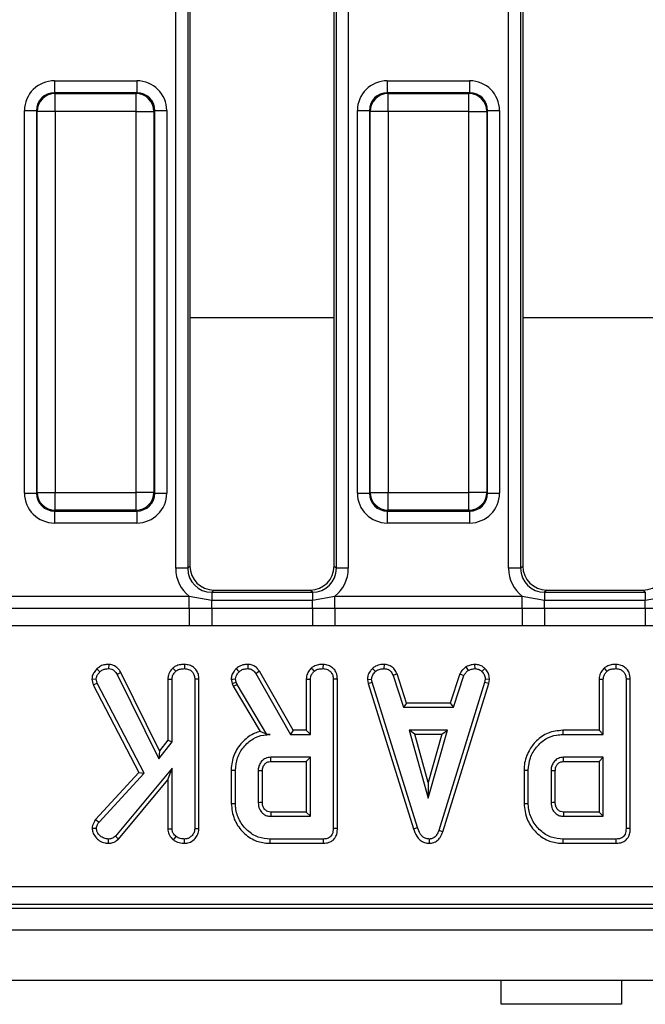
# Model space of a CAD drawing. Units: millimetres. Extents: x -82 to 664, y -32 to 370.
# Drawn here: x 128 to 141, y 150 to 170 of the extents above; entities that cross this region are included whole.
import ezdxf

# ---------------------------------------------------------------- set-up
doc = ezdxf.new("R2010")
doc.units = ezdxf.units.MM

msp = doc.modelspace()

# ---------------------------------------------------------------- linework, layer by layer
at = {"color": 7, "linetype": 'Continuous', "lineweight": 25}
for p, q in [((131.059735, 158.924082), (131.059735, 181.769188)), ((131.308786, 181.769188), (131.308786, 158.924082)), ((131.354436, 181.723537), (131.354436, 158.969732)), ((134.354434, 158.969732), (134.354434, 181.723537)), ((134.400084, 158.924082), (134.400084, 181.769188)), ((134.649134, 181.769188), (134.649134, 158.924082)), ((137.984737, 158.924082), (137.984737, 181.769188)), ((138.233784, 181.769188), (138.233784, 158.924082)), ((138.279434, 181.723537), (138.279434, 158.969732)), ((128.535475, 169.075717), (130.248397, 169.075717)), ((128.535475, 169.075717), (128.535475, 168.826669)), ((130.248397, 169.075717), (130.248397, 168.826669)), ((135.460473, 169.075717), (137.173395, 169.075717)), ((135.460473, 169.075717), (135.460473, 168.826669)), ((137.173395, 169.075717), (137.173395, 168.826669)), ((128.535475, 168.826669), (128.551177, 168.810967)), ((130.248397, 168.826669), (128.535475, 168.826669)), ((128.551177, 168.437394), (128.551177, 168.810967)), ((128.551177, 168.810967), (130.232695, 168.810967)), ((130.232695, 168.810967), (130.248397, 168.826669)), ((130.232695, 168.437394), (130.232695, 168.810967)), ((135.460473, 168.826669), (135.476175, 168.810967)), ((137.173395, 168.826669), (135.460473, 168.826669)), ((135.476175, 168.437394), (135.476175, 168.810967)), ((135.476175, 168.810967), (137.157693, 168.810967)), ((137.157693, 168.810967), (137.173395, 168.826669)), ((137.157693, 168.437394), (137.157693, 168.810967)), ((127.912852, 168.453096), (128.161903, 168.453096)), ((127.912852, 160.490173), (127.912852, 168.453096)), ((128.177601, 168.437394), (128.161903, 168.453096)), ((128.161903, 168.453096), (128.161903, 160.490173)), ((128.551177, 168.437394), (128.177601, 168.437394)), ((128.177601, 160.505875), (128.177601, 168.437394)), ((130.232695, 168.437394), (128.551177, 168.437394)), ((128.551177, 168.437394), (128.551177, 160.505875)), ((130.232695, 168.437394), (130.606267, 168.437394)), ((130.232695, 160.505875), (130.232695, 168.437394)), ((130.621969, 168.453096), (130.606267, 168.437394)), ((130.606267, 168.437394), (130.606267, 160.505875)), ((130.621969, 160.490173), (130.621969, 168.453096)), ((130.621969, 168.453096), (130.87102, 168.453096)), ((130.87102, 168.453096), (130.87102, 160.490173)), ((134.837854, 168.453096), (135.086901, 168.453096)), ((134.837854, 160.490173), (134.837854, 168.453096)), ((135.102603, 168.437394), (135.086901, 168.453096)), ((135.086901, 168.453096), (135.086901, 160.490173)), ((135.476175, 168.437394), (135.102603, 168.437394)), ((135.102603, 160.505875), (135.102603, 168.437394)), ((137.157693, 168.437394), (135.476175, 168.437394)), ((135.476175, 168.437394), (135.476175, 160.505875)), ((137.157693, 168.437394), (137.531269, 168.437394)), ((137.157693, 160.505875), (137.157693, 168.437394)), ((137.546971, 168.453096), (137.531269, 168.437394)), ((137.531269, 168.437394), (137.531269, 160.505875)), ((137.546971, 160.490173), (137.546971, 168.453096)), ((137.546971, 168.453096), (137.796018, 168.453096)), ((137.796018, 168.453096), (137.796018, 160.490173)), ((127.912852, 160.490173), (128.161903, 160.490173)), ((128.161903, 160.490173), (128.177601, 160.505875)), ((128.177601, 160.505875), (128.551177, 160.505875)), ((128.551177, 160.505875), (130.232695, 160.505875)), ((128.551177, 160.132302), (128.551177, 160.505875)), ((130.606267, 160.505875), (130.232695, 160.505875)), ((130.232695, 160.132302), (130.232695, 160.505875)), ((130.606267, 160.505875), (130.621969, 160.490173)), ((130.621969, 160.490173), (130.87102, 160.490173)), ((134.837854, 160.490173), (135.086901, 160.490173)), ((135.086901, 160.490173), (135.102603, 160.505875)), ((135.102603, 160.505875), (135.476175, 160.505875)), ((135.476175, 160.505875), (137.157693, 160.505875)), ((135.476175, 160.132302), (135.476175, 160.505875)), ((137.531269, 160.505875), (137.157693, 160.505875)), ((137.157693, 160.132302), (137.157693, 160.505875)), ((137.531269, 160.505875), (137.546971, 160.490173)), ((137.546971, 160.490173), (137.796018, 160.490173)), ((128.551177, 160.132302), (128.535475, 160.116601)), ((128.535475, 160.116601), (130.248397, 160.116601)), ((128.535475, 160.116601), (128.535475, 159.867552)), ((130.232695, 160.132302), (128.551177, 160.132302)), ((130.248397, 160.116601), (130.232695, 160.132302)), ((130.248397, 160.116601), (130.248397, 159.867552)), ((135.476175, 160.132302), (135.460473, 160.116601)), ((135.460473, 160.116601), (137.173395, 160.116601)), ((135.460473, 160.116601), (135.460473, 159.867552)), ((137.157693, 160.132302), (135.476175, 160.132302)), ((137.173395, 160.116601), (137.157693, 160.132302)), ((137.173395, 160.116601), (137.173395, 159.867552)), ((130.248397, 159.867552), (128.535475, 159.867552)), ((137.173395, 159.867552), (135.460473, 159.867552)), ((131.308786, 158.924082), (131.059735, 158.924082)), ((131.308786, 158.924082), (131.354436, 158.969732)), ((134.354434, 158.969732), (134.400084, 158.924082)), ((134.649134, 158.924082), (134.400084, 158.924082)), ((138.233784, 158.924082), (137.984737, 158.924082)), ((138.233784, 158.924082), (138.279434, 158.969732)), ((131.852533, 158.471635), (131.806883, 158.425984)), ((131.852533, 158.471635), (133.856337, 158.471635)), ((133.90199, 158.425984), (133.856337, 158.471635)), ((138.777531, 158.471635), (138.731881, 158.425984)), ((138.777531, 158.471635), (140.781339, 158.471635)), ((140.826988, 158.425984), (140.781339, 158.471635)), ((127.445343, 158.341357), (131.338529, 158.341357)), ((131.338529, 158.341357), (131.806883, 158.260401)), ((131.338529, 158.096408), (131.338529, 158.341357)), ((131.806883, 158.425984), (131.806883, 158.260401)), ((131.806883, 158.425984), (133.90199, 158.425984)), ((131.806883, 158.096853), (131.806883, 158.260401)), ((131.806883, 158.260401), (133.90199, 158.260401)), ((133.90199, 158.425984), (133.90199, 158.260401)), ((133.90199, 158.260401), (134.370341, 158.341357)), ((133.90199, 158.096853), (133.90199, 158.260401)), ((134.370341, 158.096408), (134.370341, 158.341357)), ((134.370341, 158.341357), (138.263527, 158.341357)), ((138.263527, 158.341357), (138.731881, 158.260401)), ((138.263527, 158.096408), (138.263527, 158.341357)), ((138.731881, 158.425984), (138.731881, 158.260401)), ((138.731881, 158.425984), (140.826988, 158.425984)), ((138.731881, 158.096853), (138.731881, 158.260401)), ((138.731881, 158.260401), (140.826988, 158.260401)), ((140.826988, 158.425984), (140.826988, 158.260401)), ((140.826988, 158.260401), (141.295343, 158.341357)), ((140.826988, 158.096853), (140.826988, 158.260401)), ((127.445343, 158.096408), (131.338529, 158.096408)), ((131.338529, 158.096408), (131.806883, 158.096853)), ((131.338529, 158.096408), (131.338529, 157.728984)), ((131.806883, 158.096853), (133.90199, 158.096853)), ((131.806883, 158.096853), (131.806883, 157.726332)), ((133.90199, 158.096853), (134.370341, 158.096408)), ((133.90199, 158.096853), (133.90199, 157.726332)), ((134.370341, 158.096408), (134.370341, 157.728984)), ((134.370341, 158.096408), (138.263527, 158.096408)), ((138.263527, 158.096408), (138.731881, 158.096853)), ((138.263527, 158.096408), (138.263527, 157.728984)), ((138.731881, 158.096853), (140.826988, 158.096853)), ((138.731881, 158.096853), (138.731881, 157.726332)), ((140.826988, 158.096853), (140.826988, 157.726332)), ((140.826988, 158.096853), (141.295343, 158.096408)), ((131.338529, 157.728984), (127.445343, 157.728984)), ((131.806883, 157.726332), (131.338529, 157.728984)), ((133.90199, 157.726332), (131.806883, 157.726332)), ((134.370341, 157.728984), (133.90199, 157.726332)), ((138.263527, 157.728984), (134.370341, 157.728984)), ((138.731881, 157.726332), (138.263527, 157.728984)), ((140.826988, 157.726332), (138.731881, 157.726332)), ((141.295343, 157.728984), (140.826988, 157.726332)), ((129.420242, 156.830919), (129.483081, 156.769025)), ((129.664715, 156.923123), (129.6634, 156.834798)), ((130.997784, 156.845827), (131.057932, 156.780849)), ((131.242576, 156.923046), (131.241947, 156.834798)), ((135.153818, 156.840061), (135.21359, 156.774937)), ((135.391998, 156.923091), (135.390218, 156.834798)), ((137.095894, 156.872039), (137.145388, 156.798586)), ((137.276414, 156.923225), (137.280631, 156.834798)), ((137.48972, 156.837559), (137.429173, 156.773459)), ((129.917993, 156.757098), (129.841502, 156.71286)), ((129.841502, 156.71286), (130.705419, 154.956947)), ((130.722108, 155.122734), (129.917993, 156.757098)), ((132.318403, 156.551015), (132.301408, 156.621222)), ((132.724866, 156.732814), (133.447628, 155.463177)), ((133.498888, 155.55134), (132.799651, 156.779652)), ((135.662227, 156.725518), (135.580144, 156.692906)), ((135.580144, 156.692906), (135.798156, 156.030744)), ((135.861947, 156.118907), (135.662227, 156.725518)), ((136.970218, 156.726348), (136.770449, 156.118907)), ((136.834263, 156.030744), (137.052271, 156.693645)), ((136.970218, 156.726348), (137.052271, 156.693645)), ((129.315472, 156.612702), (129.404742, 156.619744)), ((129.315472, 156.612702), (129.344831, 156.499993)), ((129.344831, 156.499993), (129.427652, 156.5318)), ((129.344831, 156.499993), (130.293465, 154.671209)), ((129.427652, 156.5318), (129.404742, 156.619744)), ((130.400202, 154.656906), (129.427652, 156.5318)), ((130.893647, 156.618463), (130.981813, 156.616048)), ((130.893647, 156.618463), (130.893647, 155.344728)), ((130.981813, 155.314634), (130.981813, 156.616048)), ((131.54295, 156.6158), (131.454784, 156.61457)), ((131.454784, 156.61457), (131.454784, 153.502556)), ((131.54295, 153.500866), (131.54295, 156.6158)), ((132.212508, 156.613735), (132.23379, 156.525833)), ((132.23379, 156.525833), (132.318403, 156.551015)), ((132.23379, 156.525833), (132.254503, 156.467465)), ((132.254503, 156.467465), (132.334664, 156.505195)), ((132.254503, 156.467465), (132.816556, 155.527371)), ((132.334664, 156.505195), (132.318403, 156.551015)), ((132.957655, 155.463177), (132.334664, 156.505195)), ((133.774053, 156.618463), (133.774053, 155.55134)), ((133.862219, 155.463177), (133.862219, 156.616048)), ((134.335189, 156.61457), (134.335189, 153.507728)), ((134.423356, 153.506681), (134.423356, 156.6158)), ((135.045788, 156.611744), (135.134514, 156.617526)), ((135.045788, 156.611744), (135.06225, 156.528518)), ((135.06225, 156.528518), (135.147817, 156.550275)), ((135.06225, 156.528518), (136.007111, 153.503038)), ((135.147817, 156.550275), (135.134514, 156.617526)), ((136.091544, 153.528422), (135.147817, 156.550275)), ((137.483123, 156.547319), (136.530525, 153.467821)), ((136.614113, 153.439706), (137.56895, 156.526448)), ((137.495685, 156.617526), (137.483123, 156.547319)), ((137.56895, 156.526448), (137.483123, 156.547319)), ((137.584276, 156.612083), (137.495685, 156.617526)), ((137.56895, 156.526448), (137.584276, 156.612083)), ((139.865945, 156.618463), (139.865945, 155.55134)), ((139.954108, 155.463177), (139.954108, 156.616048)), ((140.427082, 156.61457), (140.427082, 153.507728)), ((140.515245, 153.506681), (140.515245, 156.6158)), ((135.861947, 156.118907), (135.798156, 156.030744)), ((135.798156, 156.030744), (136.834263, 156.030744)), ((136.770449, 156.118907), (135.861947, 156.118907)), ((136.770449, 156.118907), (136.834263, 156.030744)), ((132.95688, 155.461809), (132.957655, 155.463177)), ((132.95688, 155.461809), (133.021212, 155.463177)), ((133.021212, 155.463177), (132.957655, 155.463177)), ((133.498888, 155.55134), (133.447628, 155.463177)), ((133.447628, 155.463177), (133.862219, 155.463177)), ((133.774053, 155.55134), (133.498888, 155.55134)), ((133.774053, 155.55134), (133.862219, 155.463177)), ((135.917138, 155.557771), (136.313251, 154.138852)), ((136.709365, 155.557771), (135.917138, 155.557771)), ((136.033285, 155.469608), (135.917138, 155.557771)), ((136.313251, 154.466737), (136.033285, 155.469608)), ((136.033285, 155.469608), (136.593222, 155.469608)), ((136.313251, 154.138852), (136.709365, 155.557771)), ((136.593222, 155.469608), (136.313251, 154.466737)), ((136.593222, 155.469608), (136.709365, 155.557771)), ((139.111097, 155.55134), (139.112364, 155.463177)), ((139.865945, 155.55134), (139.111097, 155.55134)), ((139.112364, 155.463177), (139.954108, 155.463177)), ((139.865945, 155.55134), (139.954108, 155.463177)), ((130.705419, 154.956947), (130.981813, 155.314634)), ((130.893647, 155.344728), (130.722108, 155.122734)), ((130.893647, 155.344728), (130.981813, 155.314634)), ((130.722108, 155.122734), (130.705419, 154.956947)), ((133.862219, 154.990204), (133.034515, 154.990204)), ((133.774053, 154.90204), (133.862219, 154.990204)), ((133.862219, 153.760474), (133.862219, 154.990204)), ((139.954108, 154.990204), (139.126408, 154.990204)), ((139.865945, 154.90204), (139.954108, 154.990204)), ((139.954108, 153.760474), (139.954108, 154.990204)), ((133.037056, 154.90204), (133.774053, 154.90204)), ((133.774053, 154.90204), (133.774053, 153.848637)), ((139.128949, 154.90204), (139.865945, 154.90204)), ((139.865945, 154.90204), (139.865945, 153.848637)), ((130.293465, 154.671209), (129.392679, 153.69441)), ((129.463124, 153.640753), (130.400202, 154.656906)), ((130.981813, 154.76628), (129.803076, 153.348839)), ((130.293465, 154.671209), (130.400202, 154.656906)), ((130.893647, 154.522378), (130.981813, 154.76628)), ((130.981813, 153.501077), (130.981813, 154.76628)), ((132.213242, 154.722911), (132.213242, 154.027807)), ((132.301408, 154.028738), (132.301408, 154.721939)), ((132.774378, 154.706421), (132.774378, 154.044258)), ((132.862545, 154.045981), (132.862545, 154.705109)), ((138.305134, 154.722911), (138.305134, 154.027807)), ((138.393297, 154.028738), (138.393297, 154.721939)), ((138.866271, 154.706421), (138.866271, 154.044258)), ((138.954434, 154.045981), (138.954434, 154.705109)), ((129.866964, 153.287783), (130.893647, 154.522378)), ((130.893647, 154.522378), (130.893647, 153.498331)), ((136.313251, 154.466737), (136.313251, 154.138852)), ((132.213242, 154.027807), (132.301408, 154.028738)), ((133.034515, 153.760474), (133.862219, 153.760474)), ((133.774053, 153.848637), (133.036792, 153.848637)), ((133.774053, 153.848637), (133.862219, 153.760474)), ((139.126408, 153.760474), (139.954108, 153.760474)), ((139.865945, 153.848637), (139.128684, 153.848637)), ((139.865945, 153.848637), (139.954108, 153.760474)), ((129.392679, 153.69441), (129.463124, 153.640753)), ((129.320651, 153.514147), (129.409178, 153.512163)), ((129.866964, 153.287783), (129.803076, 153.348839)), ((130.893647, 153.498331), (130.981813, 153.501077)), ((131.54295, 153.500866), (131.454784, 153.502556)), ((136.007111, 153.503038), (136.091544, 153.528422)), ((136.614113, 153.439706), (136.530525, 153.467821)), ((129.661429, 153.199261), (129.661183, 153.2875)), ((131.011221, 153.268876), (131.066798, 153.337754)), ((131.242647, 153.199289), (131.241947, 153.2875)), ((133.025116, 153.199338), (134.132291, 153.199338)), ((134.130481, 153.2875), (133.026387, 153.2875)), ((136.335819, 153.199222), (136.335424, 153.2875)), ((139.117009, 153.199338), (140.224184, 153.199338)), ((140.222374, 153.2875), (139.118276, 153.2875)), ((81.963181, 152.29962), (180.676926, 152.29962)), ((180.676926, 151.926046), (81.963181, 151.926046)), ((81.883765, 151.846634), (180.756338, 151.846634)), ((56.629433, 151.396634), (306.379437, 151.396634)), ((56.629433, 150.346635), (306.379437, 150.346635)), ((137.829433, 149.846634), (137.829433, 150.346635)), ((140.329435, 150.346635), (140.329435, 149.846634)), ((140.329435, 149.846634), (137.829433, 149.846634))]:
    msp.add_line(p, q, dxfattribs=at)
at = {"color": 8, "linetype": 'Continuous', "lineweight": 25}
for p, q in [((131.354436, 164.145961), (134.354434, 164.145961)), ((138.279434, 164.145961), (141.279436, 164.145961))]:
    msp.add_line(p, q, dxfattribs=at)
at = {"color": 7, "linetype": 'Continuous', "lineweight": 25, "flags": 128}
for points in [[(132.317475, 156.836228), (132.346074, 156.806004), (132.378265, 156.771981)], [(132.560077, 156.92306), (132.559694, 156.900295), (132.559139, 156.867547), (132.558587, 156.834798)], [(133.878189, 156.845827), (133.894134, 156.828603), (133.916236, 156.804727), (133.938338, 156.780849)], [(134.122982, 156.923046), (134.122811, 156.898975), (134.122583, 156.866887), (134.122352, 156.834798)], [(139.970082, 156.845827), (139.986026, 156.828603), (140.008128, 156.804727), (140.030227, 156.780849)], [(140.214875, 156.923046), (140.214703, 156.898975), (140.214472, 156.866887), (140.214245, 156.834798)], [(132.212508, 156.613735), (132.254317, 156.617255), (132.301408, 156.621222)], [(132.799651, 156.779652), (132.780361, 156.767571), (132.752611, 156.750192), (132.724866, 156.732814)], [(133.774053, 156.618463), (133.797429, 156.617823), (133.829824, 156.616936), (133.862219, 156.616048)], [(134.423356, 156.6158), (134.399305, 156.615465), (134.367249, 156.615017), (134.335189, 156.61457)], [(139.865945, 156.618463), (139.889321, 156.617823), (139.921713, 156.616936), (139.954108, 156.616048)], [(140.515245, 156.6158), (140.491198, 156.615465), (140.459138, 156.615017), (140.427082, 156.61457)], [(133.037056, 154.90204), (133.036214, 154.931181), (133.035361, 154.960692), (133.034515, 154.990204)], [(139.128949, 154.90204), (139.128103, 154.931181), (139.127254, 154.960692), (139.126408, 154.990204)], [(132.213242, 154.722911), (132.252916, 154.722473), (132.301408, 154.721939)], [(132.862545, 154.705109), (132.833402, 154.705545), (132.80389, 154.705983), (132.774378, 154.706421)], [(138.305134, 154.722911), (138.344809, 154.722473), (138.393297, 154.721939)], [(138.954434, 154.705109), (138.925295, 154.705545), (138.895783, 154.705983), (138.866271, 154.706421)], [(132.862545, 154.045981), (132.841441, 154.045565), (132.811523, 154.04498), (132.774378, 154.044258)], [(138.305134, 154.027807), (138.344809, 154.028226), (138.393297, 154.028738)], [(138.954434, 154.045981), (138.933334, 154.045565), (138.903416, 154.04498), (138.866271, 154.044258)], [(134.423356, 153.506681), (134.400821, 153.50695), (134.368005, 153.507339), (134.335189, 153.507728)], [(140.515245, 153.506681), (140.49271, 153.50695), (140.459898, 153.507339), (140.427082, 153.507728)], [(133.025116, 153.199338), (133.02569, 153.23901), (133.026387, 153.2875)], [(134.132291, 153.199338), (134.131829, 153.221872), (134.131155, 153.254686), (134.130481, 153.2875)], [(139.117009, 153.199338), (139.117579, 153.23901), (139.118276, 153.2875)], [(140.224184, 153.199338), (140.223722, 153.221872), (140.223048, 153.254686), (140.222374, 153.2875)]]:
    msp.add_lwpolyline(points, dxfattribs=at)
at = {"color": 7, "linetype": 'Continuous', "lineweight": 25}
for centre, radius, start, end in [((128.55452, 168.434048), 0.376934, 90.5081423, 179.4914292), ((130.229352, 168.434052), 0.37693, 0.5080084, 89.4918488), ((135.479519, 168.43405), 0.376931, 90.5083922, 179.4917507), ((137.15435, 168.434048), 0.376934, 0.5085708, 89.4918577), ((128.55452, 160.509222), 0.376934, 180.5086661, 269.4917624), ((130.229351, 160.509218), 0.37693, 270.5082465, 359.4918964), ((135.47952, 160.509219), 0.376932, 180.5083445, 269.4915126), ((137.154349, 160.509222), 0.376934, 270.5082376, 359.4913339), ((220.218391, 151.553704), 87.211799, 178.49211747, 178.55005728), ((210.87627, 151.952174), 71.772645, 178.48588569, 178.55628905)]:
    msp.add_arc(centre, radius, start, end, dxfattribs=at)
for centre, major_axis, ratio, start_param, end_param in [((128.54024, 168.44833), (-0.445312, 0.445312), 0.992432509, 5.501585242, 7.064785372), ((130.24363, 168.44833), (0.445312, 0.445312), 0.992432509, 5.501585242, 7.064785372), ((135.46524, 168.44833), (-0.445312, 0.445312), 0.992432509, 5.501585242, 7.064785372), ((137.16863, 168.44833), (0.445312, 0.445312), 0.992432509, 5.501585242, 7.064785372), ((128.54024, 168.44833), (0.269873, -0.269873), 0.982556043, 2.359992588, 3.923192719), ((130.24363, 168.44833), (0.269873, 0.269873), 0.982556043, 5.501585242, 7.064785372), ((135.46524, 168.44833), (0.269873, -0.269873), 0.982556043, 2.359992588, 3.923192719), ((137.16863, 168.44833), (0.269873, 0.269873), 0.982556043, 5.501585242, 7.064785372), ((128.54024, 160.494939), (-0.445312, -0.445312), 0.992432509, 5.501585242, 7.064785372), ((128.54024, 160.494939), (0.269873, 0.269873), 0.982556043, 2.359992588, 3.923192719), ((130.24363, 160.494939), (0.269873, -0.269873), 0.982556043, 5.501585242, 7.064785372), ((130.24363, 160.494939), (0.445312, -0.445312), 0.992432509, 5.501585242, 7.064785372), ((135.46524, 160.494939), (-0.445312, -0.445312), 0.992432509, 5.501585242, 7.064785372), ((135.46524, 160.494939), (0.269873, 0.269873), 0.982556043, 2.359992588, 3.923192719), ((137.16863, 160.494939), (0.269873, -0.269873), 0.982556043, 5.501585242, 7.064785372), ((137.16863, 160.494939), (0.445312, -0.445312), 0.992432509, 5.501585242, 7.064785372), ((131.812601, 158.9298), (-0.534374, -0.534374), 0.992432509, 5.501585242, 6.391225206), ((131.812601, 158.9298), (0.358935, 0.358935), 0.985006684, 2.359992588, 3.923192719), ((131.856345, 158.973545), (-0.356249, -0.356249), 0.992432509, 5.501585242, 7.064785372), ((133.852525, 158.973545), (0.356249, -0.356249), 0.992432509, 5.501585242, 7.064785372), ((133.89627, 158.9298), (0.358935, -0.358935), 0.985006684, 5.501585242, 7.064785372), ((133.89627, 158.9298), (0.534374, -0.534374), 0.992432509, 6.175145409, 7.064785372), ((138.737601, 158.9298), (-0.534374, -0.534374), 0.992432509, 5.501585242, 6.391225206), ((138.737601, 158.9298), (0.358935, 0.358935), 0.985006684, 2.359992588, 3.923192719), ((138.781345, 158.973545), (-0.356249, -0.356249), 0.992432509, 5.501585242, 7.064785372), ((140.777525, 158.973545), (0.356249, -0.356249), 0.992432509, 5.501585242, 7.064785372)]:
    msp.add_ellipse(centre, major_axis=major_axis, ratio=ratio, start_param=start_param, end_param=end_param, dxfattribs=at)
for points, knots in [([(129.420242, 156.830919), (129.398704, 156.807522), (129.357032, 156.762256), (129.321779, 156.684966), (129.317333, 156.634016), (129.315472, 156.612702)], [0, 0, 0, 0, 0.383581174, 0.742130946, 1, 1, 1, 1]), ([(129.664715, 156.923123), (129.639912, 156.921893), (129.582137, 156.919027), (129.493081, 156.895112), (129.444112, 156.851956), (129.420242, 156.830919)], [0, 0, 0, 0, 0.278258378, 0.648181806, 1, 1, 1, 1]), ([(129.483081, 156.769025), (129.500868, 156.784791), (129.53657, 156.816435), (129.602633, 156.831768), (129.644763, 156.833869), (129.6634, 156.834798)], [0, 0, 0, 0, 0.3563669497, 0.7152768302, 1, 1, 1, 1]), ([(129.6634, 156.834798), (129.685017, 156.832558), (129.728486, 156.828054), (129.792242, 156.783287), (129.823097, 156.739174), (129.841502, 156.71286)], [0, 0, 0, 0, 0.285293074, 0.573674027, 1, 1, 1, 1]), ([(129.917993, 156.757098), (129.90446, 156.77726), (129.869413, 156.829471), (129.799173, 156.892155), (129.720767, 156.919183), (129.678405, 156.922161), (129.664715, 156.923123)], [0, 0, 0, 0, 0.230579215, 0.597111023, 0.869799817, 1, 1, 1, 1]), ([(130.997784, 156.845827), (130.986601, 156.833445), (130.94854, 156.7913), (130.902966, 156.715496), (130.89637, 156.646817), (130.893647, 156.618463)], [0, 0, 0, 0, 0.196317891, 0.668201946, 1, 1, 1, 1]), ([(131.242576, 156.923046), (131.213471, 156.921786), (131.149895, 156.919032), (131.063379, 156.895321), (131.016719, 156.860114), (130.997784, 156.845827)], [0, 0, 0, 0, 0.334088774, 0.729759918, 1, 1, 1, 1]), ([(131.057932, 156.780849), (131.07605, 156.793553), (131.119798, 156.824229), (131.186671, 156.832637), (131.229726, 156.83432), (131.241947, 156.834798)], [0, 0, 0, 0, 0.3361084695, 0.8115722063, 1, 1, 1, 1]), ([(131.241947, 156.834798), (131.27019, 156.831839), (131.326996, 156.825887), (131.393591, 156.783515), (131.438053, 156.723619), (131.453429, 156.666018), (131.454448, 156.627301), (131.454784, 156.61457)], [0, 0, 0, 0, 0.245665883, 0.494108431, 0.661494271, 0.888695983, 1, 1, 1, 1]), ([(131.54295, 156.6158), (131.540755, 156.649002), (131.536507, 156.713238), (131.496361, 156.802373), (131.428639, 156.868056), (131.341891, 156.913741), (131.276755, 156.919844), (131.242576, 156.923046)], [0, 0, 0, 0, 0.206867837, 0.400232427, 0.594677736, 0.787316142, 1, 1, 1, 1]), ([(132.317475, 156.836228), (132.301931, 156.81864), (132.264863, 156.776698), (132.220952, 156.702328), (132.21517, 156.641661), (132.212508, 156.613735)], [0, 0, 0, 0, 0.28043284, 0.668760245, 1, 1, 1, 1]), ([(132.560077, 156.92306), (132.534924, 156.92205), (132.472047, 156.919524), (132.386239, 156.890663), (132.337018, 156.851698), (132.317475, 156.836228)], [0, 0, 0, 0, 0.286747054, 0.716809817, 1, 1, 1, 1]), ([(132.378265, 156.771981), (132.39381, 156.784141), (132.430315, 156.812695), (132.494315, 156.832411), (132.539686, 156.834096), (132.558587, 156.834798)], [0, 0, 0, 0, 0.3020064313, 0.7092132865, 1, 1, 1, 1]), ([(132.558587, 156.834798), (132.582135, 156.83292), (132.62338, 156.82963), (132.683428, 156.792867), (132.709169, 156.755562), (132.724866, 156.732814)], [0, 0, 0, 0, 0.341735605, 0.59858443, 1, 1, 1, 1]), ([(132.799651, 156.779652), (132.784517, 156.801492), (132.753764, 156.845875), (132.688201, 156.898165), (132.618828, 156.919238), (132.575381, 156.922065), (132.560077, 156.92306)], [0, 0, 0, 0, 0.272107885, 0.552958795, 0.842537552, 1, 1, 1, 1]), ([(133.878189, 156.845827), (133.859125, 156.824114), (133.815774, 156.774741), (133.779196, 156.694443), (133.775378, 156.638041), (133.774053, 156.618463)], [0, 0, 0, 0, 0.3388311357, 0.7704930191, 1, 1, 1, 1]), ([(134.122982, 156.923046), (134.090821, 156.92159), (134.025649, 156.918639), (133.939887, 156.892764), (133.895828, 156.859245), (133.878189, 156.845827)], [0, 0, 0, 0, 0.368783487, 0.747299136, 1, 1, 1, 1]), ([(133.938338, 156.780849), (133.951549, 156.790724), (133.984293, 156.815199), (134.049169, 156.831617), (134.097843, 156.833733), (134.122352, 156.834798)], [0, 0, 0, 0, 0.251360117, 0.623037343, 1, 1, 1, 1]), ([(134.122352, 156.834798), (134.154534, 156.831045), (134.210245, 156.824549), (134.273721, 156.782112), (134.316427, 156.72815), (134.333595, 156.669537), (134.334765, 156.629194), (134.335189, 156.61457)], [0, 0, 0, 0, 0.278840301, 0.482713168, 0.647431432, 0.87220329, 1, 1, 1, 1]), ([(134.423356, 156.6158), (134.419261, 156.661453), (134.412464, 156.737243), (134.354934, 156.828297), (134.281, 156.886306), (134.200149, 156.918202), (134.144858, 156.921673), (134.122982, 156.923046)], [0, 0, 0, 0, 0.28232742, 0.468695375, 0.654502709, 0.863301554, 1, 1, 1, 1]), ([(135.153818, 156.840061), (135.138046, 156.823149), (135.096521, 156.778624), (135.052747, 156.70046), (135.047779, 156.637117), (135.045788, 156.611744)], [0, 0, 0, 0, 0.268539635, 0.706989585, 1, 1, 1, 1]), ([(135.391998, 156.923091), (135.369184, 156.92218), (135.309313, 156.919787), (135.224463, 156.894623), (135.17439, 156.855949), (135.153818, 156.840061)], [0, 0, 0, 0, 0.266174593, 0.698519388, 1, 1, 1, 1]), ([(135.21359, 156.774937), (135.238079, 156.792324), (135.287167, 156.827176), (135.352392, 156.833397), (135.386118, 156.834646), (135.390218, 156.834798)], [0, 0, 0, 0, 0.466510246, 0.935144988, 1, 1, 1, 1]), ([(135.390218, 156.834798), (135.413331, 156.832563), (135.453259, 156.828701), (135.506426, 156.804806), (135.548802, 156.7585), (135.568144, 156.718021), (135.580144, 156.692906)], [0, 0, 0, 0, 0.273152177, 0.471877495, 0.672329034, 1, 1, 1, 1]), ([(135.662227, 156.725518), (135.651069, 156.749083), (135.625868, 156.802303), (135.567837, 156.873696), (135.481178, 156.914577), (135.421219, 156.920301), (135.391998, 156.923091)], [0, 0, 0, 0, 0.219320495, 0.495308329, 0.754036446, 1, 1, 1, 1]), ([(137.095894, 156.872039), (137.084876, 156.862953), (137.055395, 156.838641), (137.006926, 156.794577), (136.982851, 156.749829), (136.970218, 156.726348)], [0, 0, 0, 0, 0.220960765, 0.591212469, 1, 1, 1, 1]), ([(137.276414, 156.923225), (137.260572, 156.920988), (137.217345, 156.914882), (137.15477, 156.902853), (137.113013, 156.880999), (137.095894, 156.872039)], [0, 0, 0, 0, 0.2544795939, 0.694355681, 1, 1, 1, 1]), ([(137.145388, 156.798586), (137.16654, 156.8077), (137.198733, 156.821571), (137.245058, 156.82973), (137.268762, 156.833107), (137.280631, 156.834798)], [0, 0, 0, 0, 0.488912521, 0.744099303, 1, 1, 1, 1]), ([(137.48972, 156.837559), (137.470788, 156.853892), (137.431248, 156.888002), (137.356702, 156.918475), (137.302969, 156.921654), (137.276414, 156.923225)], [0, 0, 0, 0, 0.317264958, 0.662588804, 1, 1, 1, 1]), ([(137.280631, 156.834798), (137.306285, 156.832571), (137.357866, 156.828092), (137.404836, 156.795822), (137.426437, 156.775973), (137.429173, 156.773459)], [0, 0, 0, 0, 0.463552779, 0.932048491, 1, 1, 1, 1]), ([(137.584276, 156.612083), (137.583617, 156.626203), (137.581418, 156.673352), (137.561917, 156.753153), (137.51843, 156.809704), (137.492254, 156.835101), (137.48972, 156.837559)], [0, 0, 0, 0, 0.168958065, 0.56419063, 0.957813415, 1, 1, 1, 1]), ([(139.970082, 156.845827), (139.951018, 156.824114), (139.907668, 156.77474), (139.871082, 156.694444), (139.867269, 156.638042), (139.865945, 156.618463)], [0, 0, 0, 0, 0.338829733, 0.770495564, 1, 1, 1, 1]), ([(140.214875, 156.923046), (140.182713, 156.92159), (140.117542, 156.918639), (140.03178, 156.892764), (139.987721, 156.859245), (139.970082, 156.845827)], [0, 0, 0, 0, 0.368783487, 0.747299136, 1, 1, 1, 1]), ([(140.030227, 156.780849), (140.043438, 156.790724), (140.076183, 156.8152), (140.141061, 156.831616), (140.189736, 156.833732), (140.214245, 156.834798)], [0, 0, 0, 0, 0.251355531, 0.623044221, 1, 1, 1, 1]), ([(140.214245, 156.834798), (140.246425, 156.831045), (140.302135, 156.824547), (140.365613, 156.782113), (140.408319, 156.72815), (140.425488, 156.669537), (140.426658, 156.629194), (140.427082, 156.61457)], [0, 0, 0, 0, 0.278830119, 0.482712365, 0.647430885, 0.872203091, 1, 1, 1, 1]), ([(140.515245, 156.6158), (140.511152, 156.661453), (140.504357, 156.737243), (140.446827, 156.828299), (140.37289, 156.886304), (140.292041, 156.918202), (140.236751, 156.921673), (140.214875, 156.923046)], [0, 0, 0, 0, 0.28232674, 0.468695183, 0.65450906, 0.863301195, 1, 1, 1, 1]), ([(129.404742, 156.619744), (129.407123, 156.63858), (129.411904, 156.676384), (129.443352, 156.726181), (129.46963, 156.75452), (129.483081, 156.769025)], [0, 0, 0, 0, 0.3265125601, 0.6552860965, 1, 1, 1, 1]), ([(130.981813, 156.616048), (130.984297, 156.639208), (130.989865, 156.691127), (131.025296, 156.744538), (131.051152, 156.773306), (131.057932, 156.780849)], [0, 0, 0, 0, 0.372696685, 0.835508336, 1, 1, 1, 1]), ([(132.301408, 156.621222), (132.304541, 156.641475), (132.310505, 156.68003), (132.341352, 156.729855), (132.36584, 156.757802), (132.378265, 156.771981)], [0, 0, 0, 0, 0.352821336, 0.671635272, 1, 1, 1, 1]), ([(133.862219, 156.616048), (133.863233, 156.631566), (133.865759, 156.670244), (133.892652, 156.728018), (133.923054, 156.763175), (133.938338, 156.780849)], [0, 0, 0, 0, 0.249930308, 0.622924862, 1, 1, 1, 1]), ([(135.134514, 156.617526), (135.138004, 156.641393), (135.145882, 156.695254), (135.184573, 156.74418), (135.20932, 156.77041), (135.21359, 156.774937)], [0, 0, 0, 0, 0.396999477, 0.895931578, 1, 1, 1, 1]), ([(137.052271, 156.693645), (137.063995, 156.713345), (137.08199, 156.743581), (137.117263, 156.775232), (137.135998, 156.790789), (137.145388, 156.798586)], [0, 0, 0, 0, 0.482563621, 0.740670279, 1, 1, 1, 1]), ([(137.429173, 156.773459), (137.447347, 156.75363), (137.483848, 156.713803), (137.493778, 156.65401), (137.495424, 156.622509), (137.495685, 156.617526)], [0, 0, 0, 0, 0.454952258, 0.913784106, 1, 1, 1, 1]), ([(139.954108, 156.616048), (139.955121, 156.631566), (139.957647, 156.670245), (139.984546, 156.728015), (140.014945, 156.763175), (140.030227, 156.780849)], [0, 0, 0, 0, 0.249931413, 0.622935581, 1, 1, 1, 1]), ([(132.816556, 155.527371), (132.779394, 155.516141), (132.649908, 155.477012), (132.451185, 155.334234), (132.272928, 155.083871), (132.215985, 154.860974), (132.213584, 154.740146), (132.213242, 154.722911)], [0, 0, 0, 0, 0.108097567, 0.376651064, 0.662718826, 0.951889083, 1, 1, 1, 1]), ([(132.301408, 154.721939), (132.309599, 154.808992), (132.326037, 154.9837), (132.465356, 155.210401), (132.652762, 155.382191), (132.85408, 155.455992), (132.976851, 155.46127), (133.021212, 155.463177)], [0, 0, 0, 0, 0.22659443, 0.454754194, 0.678262839, 0.883745426, 1, 1, 1, 1]), ([(132.95688, 155.461809), (132.930411, 155.475189), (132.882312, 155.499504), (132.836954, 155.518727), (132.816556, 155.527371)], [0, 0, 0, 0, 0.550304162, 1, 1, 1, 1]), ([(139.111097, 155.55134), (139.006342, 155.540966), (138.802575, 155.520787), (138.56048, 155.347847), (138.387478, 155.118955), (138.311256, 154.900076), (138.306418, 154.760057), (138.305134, 154.722911)], [0, 0, 0, 0, 0.243236172, 0.473136255, 0.671532049, 0.912857797, 1, 1, 1, 1]), ([(138.393297, 154.721939), (138.401489, 154.808987), (138.417929, 154.983685), (138.557232, 155.210374), (138.744535, 155.382103), (138.945594, 155.455857), (139.068127, 155.461235), (139.112364, 155.463177)], [0, 0, 0, 0, 0.226728274, 0.455021366, 0.678660831, 0.883990073, 1, 1, 1, 1]), ([(133.034515, 154.990204), (132.997283, 154.985624), (132.926728, 154.976947), (132.844963, 154.913983), (132.79519, 154.837037), (132.775931, 154.76535), (132.774781, 154.721688), (132.774378, 154.706421)], [0, 0, 0, 0, 0.2584764287, 0.4898014042, 0.6942248199, 0.8930797405, 1, 1, 1, 1]), ([(139.126408, 154.990204), (139.089176, 154.985624), (139.018621, 154.976945), (138.936852, 154.913986), (138.887083, 154.837036), (138.867824, 154.76535), (138.866673, 154.721688), (138.866271, 154.706421)], [0, 0, 0, 0, 0.258475842, 0.489807299, 0.694225514, 0.893079983, 1, 1, 1, 1]), ([(132.862545, 154.705109), (132.864442, 154.733187), (132.867712, 154.781569), (132.901792, 154.842575), (132.94052, 154.875742), (132.981432, 154.89558), (133.011632, 154.900652), (133.031963, 154.901762), (133.037056, 154.90204)], [0, 0, 0, 0, 0.283079129, 0.487787096, 0.692743664, 0.79242888, 0.947997561, 1, 1, 1, 1]), ([(138.954434, 154.705109), (138.956333, 154.733187), (138.959607, 154.781568), (138.99368, 154.842576), (139.032409, 154.875743), (139.073324, 154.895579), (139.103524, 154.900652), (139.123855, 154.901762), (139.128949, 154.90204)], [0, 0, 0, 0, 0.283079013, 0.487779356, 0.692734448, 0.792430376, 0.947997936, 1, 1, 1, 1]), ([(132.213242, 154.027807), (132.225822, 153.916641), (132.249827, 153.704522), (132.430851, 153.440555), (132.661117, 153.260629), (132.877019, 153.204068), (132.994216, 153.200325), (133.025116, 153.199338)], [0, 0, 0, 0, 0.257752404, 0.491829561, 0.725804639, 0.927706032, 1, 1, 1, 1]), ([(133.026387, 153.2875), (132.940765, 153.294529), (132.768502, 153.308669), (132.540402, 153.455628), (132.375182, 153.669262), (132.305872, 153.876346), (132.302324, 153.997467), (132.301408, 154.028738)], [0, 0, 0, 0, 0.22160047, 0.445841596, 0.683692818, 0.918336128, 1, 1, 1, 1]), ([(132.774378, 154.044258), (132.778778, 154.000538), (132.787091, 153.917921), (132.854754, 153.827683), (132.931412, 153.776373), (132.991966, 153.762434), (133.026358, 153.76085), (133.034515, 153.760474)], [0, 0, 0, 0, 0.30335567, 0.573253643, 0.758092568, 0.942625074, 1, 1, 1, 1]), ([(133.036792, 153.848637), (133.015478, 153.850366), (132.976884, 153.853498), (132.922005, 153.88773), (132.888969, 153.931053), (132.865507, 153.986639), (132.863736, 154.022115), (132.862545, 154.045981)], [0, 0, 0, 0, 0.215025738, 0.389351231, 0.641627522, 0.758912176, 1, 1, 1, 1]), ([(138.305134, 154.027807), (138.317715, 153.916641), (138.34172, 153.704521), (138.522744, 153.440556), (138.753008, 153.260627), (138.96891, 153.204068), (139.086109, 153.200325), (139.117009, 153.199338)], [0, 0, 0, 0, 0.2577522812, 0.4918293262, 0.7258019682, 0.9277060667, 1, 1, 1, 1]), ([(139.118276, 153.2875), (139.032656, 153.294529), (138.860393, 153.308671), (138.632291, 153.455626), (138.467076, 153.669264), (138.39776, 153.876345), (138.394213, 153.997467), (138.393297, 154.028738)], [0, 0, 0, 0, 0.221597588, 0.445841809, 0.683691382, 0.918336011, 1, 1, 1, 1]), ([(138.866271, 154.044258), (138.87067, 154.000538), (138.878984, 153.917921), (138.946646, 153.827683), (139.023305, 153.776373), (139.083858, 153.762434), (139.118251, 153.76085), (139.126408, 153.760474)], [0, 0, 0, 0, 0.30335567, 0.573253643, 0.758092568, 0.942625074, 1, 1, 1, 1]), ([(139.128684, 153.848637), (139.107369, 153.850366), (139.068775, 153.853496), (139.013898, 153.887732), (138.980862, 153.931053), (138.9574, 153.986639), (138.955627, 154.022115), (138.954434, 154.045981)], [0, 0, 0, 0, 0.215037539, 0.389351586, 0.641627066, 0.758911342, 1, 1, 1, 1]), ([(129.392679, 153.69441), (129.383959, 153.680603), (129.353827, 153.632893), (129.32667, 153.57143), (129.321558, 153.522785), (129.320651, 153.514147)], [0, 0, 0, 0, 0.250891258, 0.866972665, 1, 1, 1, 1]), ([(129.409178, 153.512163), (129.411161, 153.526147), (129.415017, 153.553334), (129.435386, 153.596158), (129.452752, 153.624078), (129.463124, 153.640753)], [0, 0, 0, 0, 0.298992893, 0.581330227, 1, 1, 1, 1]), ([(129.320651, 153.514147), (129.323302, 153.486402), (129.329684, 153.419612), (129.387119, 153.327534), (129.47246, 153.244813), (129.571618, 153.203429), (129.636838, 153.200402), (129.661429, 153.199261)], [0, 0, 0, 0, 0.162256417, 0.390599216, 0.617219433, 0.855675834, 1, 1, 1, 1]), ([(129.661183, 153.2875), (129.629848, 153.289887), (129.566762, 153.294691), (129.484167, 153.351207), (129.422916, 153.425129), (129.41327, 153.486239), (129.409178, 153.512163)], [0, 0, 0, 0, 0.2507332135, 0.5047893178, 0.7899209575, 1, 1, 1, 1]), ([(129.803076, 153.348839), (129.784098, 153.33284), (129.745902, 153.300637), (129.692434, 153.288765), (129.664406, 153.287631), (129.661183, 153.2875)], [0, 0, 0, 0, 0.466345664, 0.938641008, 1, 1, 1, 1]), ([(130.893647, 153.498331), (130.898295, 153.462345), (130.90821, 153.38559), (130.964862, 153.313168), (131.002644, 153.27707), (131.011221, 153.268876)], [0, 0, 0, 0, 0.405578744, 0.86506622, 1, 1, 1, 1]), ([(131.066798, 153.337754), (131.046145, 153.358678), (131.010297, 153.394993), (130.98455, 153.454792), (130.982545, 153.488699), (130.981813, 153.501077)], [0, 0, 0, 0, 0.463255307, 0.804049764, 1, 1, 1, 1]), ([(131.454784, 153.502556), (131.45233, 153.477322), (131.447411, 153.426734), (131.405233, 153.361895), (131.350704, 153.316267), (131.293944, 153.290126), (131.257391, 153.28828), (131.241947, 153.2875)], [0, 0, 0, 0, 0.2253151921, 0.4517172974, 0.6726627349, 0.8616893519, 1, 1, 1, 1]), ([(131.242647, 153.199289), (131.274322, 153.202271), (131.347207, 153.209133), (131.441449, 153.270524), (131.512714, 153.358025), (131.540622, 153.439774), (131.542457, 153.487936), (131.54295, 153.500866)], [0, 0, 0, 0, 0.201629386, 0.463955984, 0.691616948, 0.917206869, 1, 1, 1, 1]), ([(134.335189, 153.507728), (134.332527, 153.467121), (134.328683, 153.408493), (134.288851, 153.342055), (134.241225, 153.306548), (134.185706, 153.289862), (134.146794, 153.288198), (134.130481, 153.2875)], [0, 0, 0, 0, 0.34906401, 0.503966184, 0.659999237, 0.857455305, 1, 1, 1, 1]), ([(134.132291, 153.199338), (134.1732, 153.202755), (134.241824, 153.208487), (134.327834, 153.255882), (134.386284, 153.32432), (134.419207, 153.41206), (134.422013, 153.47606), (134.423356, 153.506681)], [0, 0, 0, 0, 0.254394683, 0.426739637, 0.599856864, 0.808550727, 1, 1, 1, 1]), ([(136.007111, 153.503038), (136.025425, 153.448878), (136.055148, 153.360976), (136.1388, 153.261905), (136.231953, 153.208257), (136.302031, 153.201209), (136.335777, 153.199225), (136.335819, 153.199222)], [0, 0, 0, 0, 0.3513968945, 0.5703182662, 0.7901848283, 0.9997375021, 1, 1, 1, 1]), ([(136.335424, 153.2875), (136.306613, 153.290271), (136.254072, 153.295322), (136.188919, 153.338091), (136.12949, 153.413746), (136.106791, 153.482343), (136.091544, 153.528422)], [0, 0, 0, 0, 0.230858003, 0.421001177, 0.611070629, 1, 1, 1, 1]), ([(136.530525, 153.467821), (136.521398, 153.443581), (136.503063, 153.394885), (136.461607, 153.336327), (136.409129, 153.299274), (136.36625, 153.289088), (136.341613, 153.287819), (136.335424, 153.2875)], [0, 0, 0, 0, 0.272040971, 0.546507537, 0.740306896, 0.934772605, 1, 1, 1, 1]), ([(136.335819, 153.199222), (136.366253, 153.202097), (136.425566, 153.2077), (136.502797, 153.253904), (136.571063, 153.330474), (136.597872, 153.398497), (136.614113, 153.439706)], [0, 0, 0, 0, 0.230103321, 0.448441725, 0.665865109, 1, 1, 1, 1]), ([(140.427082, 153.507728), (140.42442, 153.46712), (140.420578, 153.408491), (140.380739, 153.342058), (140.333117, 153.306545), (140.277597, 153.289863), (140.238686, 153.288198), (140.222374, 153.2875)], [0, 0, 0, 0, 0.349065181, 0.503973609, 0.659998578, 0.857465645, 1, 1, 1, 1]), ([(140.224184, 153.199338), (140.265092, 153.202755), (140.333715, 153.208489), (140.419727, 153.255881), (140.478176, 153.32432), (140.5111, 153.41206), (140.513904, 153.47606), (140.515245, 153.506681)], [0, 0, 0, 0, 0.254387417, 0.42673945, 0.599856955, 0.808551153, 1, 1, 1, 1]), ([(129.661429, 153.199261), (129.691158, 153.2019), (129.761904, 153.208181), (129.828431, 153.25229), (129.862668, 153.283826), (129.866964, 153.287783)], [0, 0, 0, 0, 0.387954269, 0.92320236, 1, 1, 1, 1]), ([(131.011221, 153.268876), (131.029274, 153.256906), (131.084272, 153.220442), (131.166673, 153.201324), (131.226718, 153.199716), (131.242647, 153.199289)], [0, 0, 0, 0, 0.264181709, 0.804794964, 1, 1, 1, 1]), ([(131.241947, 153.2875), (131.212374, 153.289213), (131.166987, 153.291841), (131.107574, 153.31099), (131.080565, 153.328719), (131.066798, 153.337754)], [0, 0, 0, 0, 0.478313515, 0.734104365, 1, 1, 1, 1])]:
    msp.add_open_spline(points, degree=3, knots=knots, dxfattribs=at)

doc.saveas('drawing.dxf')
